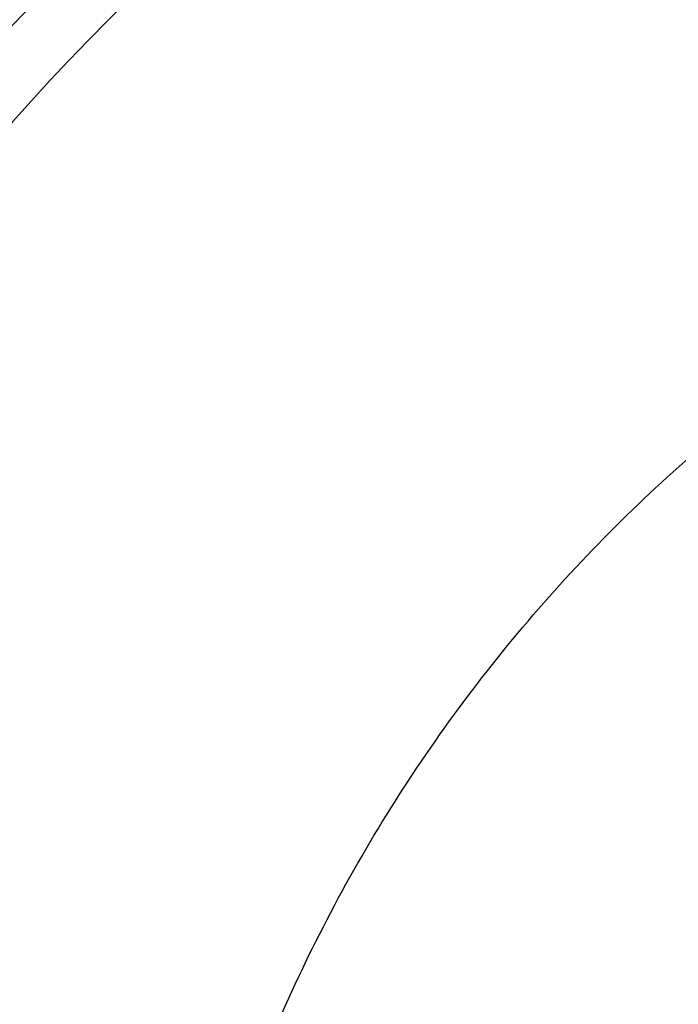
# Model space of a CAD drawing. Units: millimetres. Extents: x -1 to 297, y 0 to 200.
# Drawn here: x 67 to 69, y 71 to 74 of the extents above; entities that cross this region are included whole.
import ezdxf

# ---------------------------------------------------------------- set-up
doc = ezdxf.new("R2010")
doc.units = ezdxf.units.MM
doc.layers.add('ADAMA', color=7, linetype='Continuous')
doc.styles.add('SLDTEXTSTYLE2', font='TXT', dxfattribs={"width": 0.75})
doc.dimstyles.new('SLDDIMSTYLE1', dxfattribs={"dimtxt": 3.5, "dimasz": 3.302, "dimexe": 0, "dimexo": 0.0625, "dimgap": 0.875, "dimtad": 1, "dimdec": 0, "dimlfac": 10, "dimrnd": 1e-09, "dimzin": 12, "dimdsep": 46, "dimtxsty": 'SLDTEXTSTYLE2', "dimsah": 1, "dimcen": 0.09, "dimadec": 0, "dimazin": 3, "dimtfac": 1, "dimtdec": 0, "dimtofl": 0, "dimtmove": 0, "dimatfit": 3, "dimfxl": 0, "dimfrac": 2, "dimtolj": 1, "dimtzin": 12, "dimarcsym": 0})

# ---------------------------------------------------------------- blocks, each defined once
blk = doc.blocks.new('_D_1')
at = {"layer": 'ADAMA'}
for p, q in [((71.3995, 76.2758), (53.2994, 76.2758)), ((54.2994, 76.2758), (54.2994, 36.0758)), ((63.5989, 36.0758), (53.2994, 36.0758))]:
    blk.add_line(p, q, dxfattribs=at)
for points in [[(54.2994, 76.2758), (53.7914, 72.9738), (54.8074, 72.9738)], [(54.2994, 36.0758), (54.8074, 39.3778), (53.7914, 39.3778)]]:
    blk.add_solid(points, dxfattribs=at)
at = {"layer": 'ADAMA', "insert": (49.7877, 51.9612), "char_height": 3.5, "attachment_point": 1, "rotation": 90, "style": 'SLDTEXTSTYLE2'}
blk.add_mtext('400', dxfattribs=at)

msp = doc.modelspace()

# ---------------------------------------------------------------- linework, layer by layer
at = {"color": 7, "linetype": 'Continuous', "lineweight": 25}
for centre, radius in [((72.0987, 68.9759), 7.2999), ((72.3996, 68.9759), 7.2999), ((72.3996, 68.9759), 7.0999)]:
    msp.add_arc(centre, radius, 90.00074, 180.00074, dxfattribs=at)
msp.add_open_spline([(67.4989, 68.9758), (67.4997, 69.0382), (67.5019, 69.2316), (67.5283, 69.5556), (67.5902, 69.9444), (67.6835, 70.3271), (67.807, 70.701), (67.9603, 71.0639), (68.1421, 71.4132), (68.3513, 71.7469), (68.5867, 72.0627), (68.8466, 72.3585), (69.1294, 72.6326), (69.4333, 72.8831), (69.7563, 73.1085), (70.0963, 73.3071), (70.4512, 73.4779), (70.8187, 73.6196), (71.1963, 73.7314), (71.5817, 73.8126), (71.9655, 73.8616), (72.2387, 73.8753), (72.3809, 73.8758), (72.3988, 73.8758)], degree=3, knots=[0, 0, 0, 0, 0.024298, 0.075415, 0.126542, 0.177669, 0.228796, 0.279923, 0.33105, 0.382177, 0.433304, 0.484431, 0.535558, 0.586685, 0.637812, 0.68894, 0.740067, 0.791194, 0.842322, 0.893449, 0.944577, 0.993017, 1, 1, 1, 1], dxfattribs=at)

# ---------------------------------------------------------------- dimensions: what is measured, and where the dimension line sits
at = {"layer": 'ADAMA'}
dim = msp.add_linear_dim(base=(54.2994, 36.0758), p1=(72.3995, 76.2758), p2=(64.5989, 36.0758), angle=90, text='400', dimstyle='SLDDIMSTYLE1', dxfattribs=at)
dim.commit()
dim.dimension.update_dxf_attribs({"geometry": '_D_1', "text_midpoint": (54.2994, 55.8403), "dimtype": 160})

doc.saveas('drawing.dxf')
